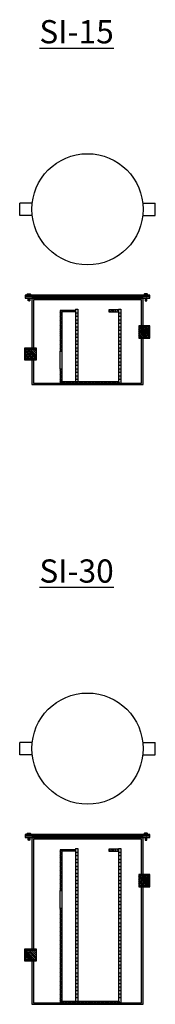
# Model space of a CAD drawing. Units: inches. Extents: x -745 to 7515, y -461 to 593.
# Drawn here: x -732 to -710, y -258 to -99 of the extents above; entities that cross this region are included whole.
import ezdxf

# ---------------------------------------------------------------- set-up
doc = ezdxf.new("R2010")
doc.units = ezdxf.units.IN
doc.header["$MEASUREMENT"] = 0
doc.layers.add('A-ANNO-TEXT-DETL', color=3, linetype='Continuous')
doc.layers.add('C-SECT-PATT-CONC', color=8, linetype='Continuous', lineweight=13)

msp = doc.modelspace()

# ---------------------------------------------------------------- hatches: boundary and pattern name
at = {"true_color": 0xc7c8ca}
h = msp.add_hatch(dxfattribs=at)
h.set_pattern_fill('ANSI31', color=9, scale=1.8, angle=85)
h.set_pattern_definition([(130, (-0.03859, -216.26235), (-0.17236, -0.14462721), [])])
h.paths.add_polyline_path([(-725.202, -146.353), (-722.953, -146.353), (-722.953, -146.103), (-725.452, -146.103), (-725.452, -152.682), (-725.202, -152.682)])
h.paths.add_polyline_path([(-725.202, -155.628), (-725.452, -155.628), (-725.452, -157.864), (-725.202, -157.864)])
h.paths.add_polyline_path([(-715.659, -157.864), (-715.659, -157.614), (-725.202, -157.614), (-725.202, -157.864)])
h = msp.add_hatch(dxfattribs=at)
h.set_pattern_fill('ANSI31', color=9, scale=1.9, angle=85)
h.set_pattern_definition([(130, (1.4921, -216.26235), (-0.181935555, -0.15266206), [])])
h.paths.add_polyline_path([(-716.034, -146.317), (-716.034, -146.005), (-717.566, -146.005), (-717.566, -146.317)])
h = msp.add_hatch(dxfattribs=at)
h.set_pattern_fill('ANSI31', color=9, scale=1.8, angle=85)
h.set_pattern_definition([(130, (-2.8136, -216.26235), (-0.17236, -0.14462721), [])])
h.paths.add_polyline_path([(-731.184, -153.95), (-729.365, -153.95), (-729.365, -152.35), (-731.184, -152.35)])
h.paths.add_polyline_path([(-710.915, -150.414), (-710.915, -148.814), (-712.723, -148.814), (-712.723, -150.414)])
h = msp.add_hatch(dxfattribs=at)
h.set_pattern_fill('ANSI31', color=9, scale=1.8, angle=85)
h.set_pattern_definition([(130, (-0.03859, -303.53285), (-0.17236, -0.14462721), [])])
h.paths.add_polyline_path([(-725.202, -233.624), (-722.953, -233.624), (-722.953, -233.374), (-725.452, -233.374), (-725.452, -239.952), (-725.202, -239.952)])
h.paths.add_polyline_path([(-725.202, -242.899), (-725.452, -242.899), (-725.452, -258.135), (-725.202, -258.135)])
h.paths.add_polyline_path([(-715.659, -258.135), (-715.659, -257.885), (-725.202, -257.885), (-725.202, -258.135)])
h = msp.add_hatch(dxfattribs=at)
h.set_pattern_fill('ANSI31', color=9, scale=1.9, angle=85)
h.set_pattern_definition([(130, (1.4921, -303.53285), (-0.181935555, -0.15266206), [])])
h.paths.add_polyline_path([(-716.034, -233.587), (-716.034, -233.276), (-717.566, -233.276), (-717.566, -233.587)])
h = msp.add_hatch(dxfattribs=at)
h.set_pattern_fill('ANSI31', color=9, scale=1.8, angle=85)
h.set_pattern_definition([(130, (-2.8136, -303.53285), (-0.17236, -0.14462721), [])])
h.paths.add_polyline_path([(-731.184, -251.198), (-729.365, -251.198), (-729.365, -249.598), (-731.184, -249.598)])
h.paths.add_polyline_path([(-710.915, -239.185), (-710.915, -237.585), (-712.723, -237.585), (-712.723, -239.185)])
at = {"layer": 'C-SECT-PATT-CONC'}
h = msp.add_hatch(color=256, dxfattribs=at)
h.dxf.hatch_style = 1
h.paths.add_polyline_path([(-712.031, -150.614), (-712.281, -150.614), (-712.281, -157.864), (-729.781, -157.864), (-729.781, -155.114), (-729.781, -154.15), (-730.031, -154.15), (-730.031, -158.114), (-712.031, -158.114)])
h.paths.add_polyline_path([(-729.365, -152.15), (-731.184, -152.15), (-731.184, -152.35), (-729.365, -152.35)])
h.paths.add_polyline_path([(-729.365, -153.95), (-731.184, -153.95), (-731.184, -154.15), (-729.365, -154.15)])
h.paths.add_polyline_path([(-729.781, -150.414), (-729.781, -144.364), (-712.281, -144.364), (-712.281, -148.614), (-712.031, -148.614), (-712.031, -144.114), (-730.031, -144.114), (-730.031, -152.15), (-729.781, -152.15)])
h.paths.add_polyline_path([(-710.915, -148.614), (-712.723, -148.614), (-712.723, -148.814), (-710.915, -148.814)])
h.paths.add_polyline_path([(-710.915, -150.414), (-712.723, -150.414), (-712.723, -150.614), (-710.915, -150.614)])
h.paths.add_polyline_path([(-710.925, -143.864), (-731.136, -143.864), (-731.136, -144.114), (-710.925, -144.114)])
h.paths.add_polyline_path([(-710.925, -143.614), (-731.136, -143.614), (-731.136, -143.864), (-710.925, -143.864)])
h = msp.add_hatch(color=256, dxfattribs=at)
h.dxf.hatch_style = 1
h.paths.add_polyline_path([(-722.578, -146.488), (-722.953, -146.488), (-722.953, -147.054), (-722.578, -147.054)])
h.paths.add_polyline_path([(-722.578, -148.184), (-722.578, -147.619), (-722.953, -147.619), (-722.953, -148.184)])
h.paths.add_polyline_path([(-722.953, -149.314), (-722.578, -149.314), (-722.578, -148.749), (-722.953, -148.749)])
h.paths.add_polyline_path([(-722.578, -149.879), (-722.953, -149.879), (-722.953, -150.444), (-722.578, -150.444)])
h.paths.add_polyline_path([(-722.578, -151.01), (-722.953, -151.01), (-722.953, -151.575), (-722.578, -151.575)])
h.paths.add_polyline_path([(-722.578, -152.14), (-722.953, -152.14), (-722.953, -152.705), (-722.578, -152.705)])
h.paths.add_polyline_path([(-722.578, -153.27), (-722.953, -153.27), (-722.953, -153.835), (-722.578, -153.835)])
h.paths.add_polyline_path([(-722.953, -154.966), (-722.578, -154.966), (-722.578, -154.4), (-722.953, -154.4)])
h.paths.add_polyline_path([(-722.953, -156.096), (-722.578, -156.096), (-722.578, -155.531), (-722.953, -155.531)])
h.paths.add_polyline_path([(-722.578, -156.661), (-722.953, -156.661), (-722.953, -157.226), (-722.578, -157.226)])
h = msp.add_hatch(color=256, dxfattribs=at)
h.dxf.hatch_style = 1
h.paths.add_polyline_path([(-715.659, -146.488), (-716.034, -146.488), (-716.034, -147.054), (-715.659, -147.054)])
h.paths.add_polyline_path([(-715.659, -147.619), (-716.034, -147.619), (-716.034, -148.184), (-715.659, -148.184)])
h.paths.add_polyline_path([(-716.034, -149.314), (-715.659, -149.314), (-715.659, -148.749), (-716.034, -148.749)])
h.paths.add_polyline_path([(-716.034, -149.879), (-716.034, -150.444), (-715.659, -150.444), (-715.659, -149.879)])
h.paths.add_polyline_path([(-715.659, -151.01), (-716.034, -151.01), (-716.034, -151.575), (-715.659, -151.575)])
h.paths.add_polyline_path([(-715.659, -152.14), (-716.034, -152.14), (-716.034, -152.705), (-715.659, -152.705)])
h.paths.add_polyline_path([(-715.659, -153.27), (-716.034, -153.27), (-716.034, -153.835), (-715.659, -153.835)])
h.paths.add_polyline_path([(-715.659, -154.4), (-716.034, -154.4), (-716.034, -154.966), (-715.659, -154.966)])
h.paths.add_polyline_path([(-716.034, -156.096), (-715.659, -156.096), (-715.659, -155.531), (-716.034, -155.531)])
h.paths.add_polyline_path([(-716.034, -157.226), (-715.659, -157.226), (-715.659, -156.661), (-716.034, -156.661)])
h = msp.add_hatch(color=256, dxfattribs=at)
h.dxf.hatch_style = 1
h.paths.add_polyline_path([(-712.031, -239.385), (-712.281, -239.385), (-712.281, -258.135), (-729.781, -258.135), (-729.781, -242.385), (-729.781, -251.398), (-730.031, -251.398), (-730.031, -258.385), (-712.031, -258.385)])
h.paths.add_polyline_path([(-729.365, -249.398), (-731.184, -249.398), (-731.184, -249.598), (-729.365, -249.598)])
h.paths.add_polyline_path([(-729.365, -251.198), (-731.184, -251.198), (-731.184, -251.398), (-729.365, -251.398)])
h.paths.add_polyline_path([(-729.781, -237.685), (-729.781, -231.635), (-712.281, -231.635), (-712.281, -237.385), (-712.031, -237.385), (-712.031, -231.385), (-730.031, -231.385), (-730.031, -249.398), (-729.781, -249.398)])
h.paths.add_polyline_path([(-710.915, -237.385), (-712.723, -237.385), (-712.723, -237.585), (-710.915, -237.585)])
h.paths.add_polyline_path([(-710.915, -239.185), (-712.723, -239.185), (-712.723, -239.385), (-710.915, -239.385)])
h.paths.add_polyline_path([(-710.925, -231.135), (-731.136, -231.135), (-731.136, -231.385), (-710.925, -231.385)])
h.paths.add_polyline_path([(-710.925, -230.885), (-731.136, -230.885), (-731.136, -231.135), (-710.925, -231.135)])
h = msp.add_hatch(color=256, dxfattribs=at)
h.dxf.hatch_style = 1
h.paths.add_polyline_path([(-722.578, -233.759), (-722.953, -233.759), (-722.953, -234.324), (-722.578, -234.324)])
h.paths.add_polyline_path([(-722.578, -235.454), (-722.578, -234.889), (-722.953, -234.889), (-722.953, -235.454)])
h.paths.add_polyline_path([(-722.953, -236.585), (-722.578, -236.585), (-722.578, -236.02), (-722.953, -236.02)])
h.paths.add_polyline_path([(-722.578, -237.15), (-722.953, -237.15), (-722.953, -237.715), (-722.578, -237.715)])
h.paths.add_polyline_path([(-722.578, -238.28), (-722.953, -238.28), (-722.953, -238.845), (-722.578, -238.845)])
h.paths.add_polyline_path([(-722.578, -239.41), (-722.953, -239.41), (-722.953, -239.976), (-722.578, -239.976)])
h.paths.add_polyline_path([(-722.578, -240.541), (-722.953, -240.541), (-722.953, -241.106), (-722.578, -241.106)])
h.paths.add_polyline_path([(-722.953, -242.236), (-722.578, -242.236), (-722.578, -241.671), (-722.953, -241.671)])
h.paths.add_polyline_path([(-722.953, -243.366), (-722.578, -243.366), (-722.578, -242.801), (-722.953, -242.801)])
h.paths.add_polyline_path([(-722.578, -243.932), (-722.953, -243.932), (-722.953, -244.497), (-722.578, -244.497)])
h = msp.add_hatch(color=256, dxfattribs=at)
h.dxf.hatch_style = 1
h.paths.add_polyline_path([(-715.659, -233.759), (-716.034, -233.759), (-716.034, -234.324), (-715.659, -234.324)])
h.paths.add_polyline_path([(-715.659, -234.889), (-716.034, -234.889), (-716.034, -235.454), (-715.659, -235.454)])
h.paths.add_polyline_path([(-716.034, -236.585), (-715.659, -236.585), (-715.659, -236.02), (-716.034, -236.02)])
h.paths.add_polyline_path([(-716.034, -237.15), (-716.034, -237.715), (-715.659, -237.715), (-715.659, -237.15)])
h.paths.add_polyline_path([(-715.659, -238.28), (-716.034, -238.28), (-716.034, -238.845), (-715.659, -238.845)])
h.paths.add_polyline_path([(-715.659, -239.41), (-716.034, -239.41), (-716.034, -239.976), (-715.659, -239.976)])
h.paths.add_polyline_path([(-715.659, -240.541), (-716.034, -240.541), (-716.034, -241.106), (-715.659, -241.106)])
h.paths.add_polyline_path([(-715.659, -241.671), (-716.034, -241.671), (-716.034, -242.236), (-715.659, -242.236)])
h.paths.add_polyline_path([(-716.034, -243.366), (-715.659, -243.366), (-715.659, -242.801), (-716.034, -242.801)])
h.paths.add_polyline_path([(-716.034, -244.497), (-715.659, -244.497), (-715.659, -243.932), (-716.034, -243.932)])
h = msp.add_hatch(color=256, dxfattribs=at)
h.dxf.hatch_style = 1
h.paths.add_polyline_path([(-715.659, -245.211), (-716.034, -245.211), (-716.034, -245.776), (-715.659, -245.776)])
h.paths.add_polyline_path([(-722.578, -245.211), (-722.953, -245.211), (-722.953, -245.776), (-722.578, -245.776)])
h.paths.add_polyline_path([(-722.578, -246.341), (-722.953, -246.341), (-722.953, -246.906), (-722.578, -246.906)])
h.paths.add_polyline_path([(-715.659, -246.341), (-716.034, -246.341), (-716.034, -246.906), (-715.659, -246.906)])
h.paths.add_polyline_path([(-715.659, -247.472), (-716.034, -247.472), (-716.034, -248.037), (-715.659, -248.037)])
h.paths.add_polyline_path([(-722.578, -247.472), (-722.953, -247.472), (-722.953, -248.037), (-722.578, -248.037)])
h.paths.add_polyline_path([(-722.578, -248.602), (-722.953, -248.602), (-722.953, -249.167), (-722.578, -249.167)])
h.paths.add_polyline_path([(-715.659, -248.602), (-716.034, -248.602), (-716.034, -249.167), (-715.659, -249.167)])
h.paths.add_polyline_path([(-715.659, -249.732), (-716.034, -249.732), (-716.034, -250.297), (-715.659, -250.297)])
h.paths.add_polyline_path([(-722.578, -249.732), (-722.953, -249.732), (-722.953, -250.297), (-722.578, -250.297)])
h.paths.add_polyline_path([(-722.578, -250.862), (-722.953, -250.862), (-722.953, -251.428), (-722.578, -251.428)])
h.paths.add_polyline_path([(-715.659, -250.862), (-716.034, -250.862), (-716.034, -251.428), (-715.659, -251.428)])
h.paths.add_polyline_path([(-715.659, -251.993), (-716.034, -251.993), (-716.034, -252.558), (-715.659, -252.558)])
h.paths.add_polyline_path([(-722.578, -251.993), (-722.953, -251.993), (-722.953, -252.558), (-722.578, -252.558)])
h.paths.add_polyline_path([(-722.578, -253.318), (-722.953, -253.318), (-722.953, -253.883), (-722.578, -253.883)])
h.paths.add_polyline_path([(-722.578, -254.449), (-722.953, -254.449), (-722.953, -255.014), (-722.578, -255.014)])
h.paths.add_polyline_path([(-722.578, -255.579), (-722.953, -255.579), (-722.953, -256.144), (-722.578, -256.144)])
h.paths.add_polyline_path([(-722.578, -256.709), (-722.953, -256.709), (-722.953, -257.306), (-722.578, -257.306)])
h.paths.add_polyline_path([(-715.659, -253.318), (-716.034, -253.318), (-716.034, -253.883), (-715.659, -253.883)])
h.paths.add_polyline_path([(-715.659, -254.449), (-716.034, -254.449), (-716.034, -255.014), (-715.659, -255.014)])
h.paths.add_polyline_path([(-715.659, -255.579), (-716.034, -255.579), (-716.034, -256.144), (-715.659, -256.144)])
h.paths.add_polyline_path([(-715.659, -256.709), (-716.034, -256.709), (-716.034, -257.306), (-715.659, -257.306)])

# ---------------------------------------------------------------- linework, layer by layer
for p, q in [((-722.953, -146.488), (-722.578, -146.488)), ((-716.034, -146.488), (-715.659, -146.488)), ((-722.953, -147.054), (-722.578, -147.054)), ((-722.953, -147.619), (-722.578, -147.619)), ((-716.034, -147.054), (-715.659, -147.054)), ((-716.034, -147.619), (-715.659, -147.619)), ((-722.953, -148.184), (-722.578, -148.184)), ((-722.953, -148.749), (-722.578, -148.749)), ((-722.953, -149.314), (-722.578, -149.314)), ((-716.034, -148.184), (-715.659, -148.184)), ((-716.034, -148.749), (-715.659, -148.749)), ((-716.034, -149.314), (-715.659, -149.314)), ((-722.953, -149.879), (-722.578, -149.879)), ((-722.953, -150.444), (-722.578, -150.444)), ((-722.953, -151.01), (-722.578, -151.01)), ((-716.034, -149.879), (-715.659, -149.879)), ((-716.034, -150.444), (-715.659, -150.444)), ((-716.034, -151.01), (-715.659, -151.01)), ((-722.953, -151.575), (-722.578, -151.575)), ((-722.953, -152.14), (-722.578, -152.14)), ((-722.953, -152.705), (-722.578, -152.705)), ((-716.034, -151.575), (-715.659, -151.575)), ((-716.034, -152.14), (-715.659, -152.14)), ((-716.034, -152.705), (-715.659, -152.705)), ((-722.953, -153.27), (-722.578, -153.27)), ((-722.953, -153.835), (-722.578, -153.835)), ((-722.953, -154.4), (-722.578, -154.4)), ((-716.034, -153.27), (-715.659, -153.27)), ((-716.034, -153.835), (-715.659, -153.835)), ((-716.034, -154.4), (-715.659, -154.4)), ((-722.953, -154.966), (-722.578, -154.966)), ((-722.953, -155.531), (-722.578, -155.531)), ((-722.953, -156.096), (-722.578, -156.096)), ((-716.034, -154.966), (-715.659, -154.966)), ((-716.034, -155.531), (-715.659, -155.531)), ((-716.034, -156.096), (-715.659, -156.096)), ((-722.953, -156.661), (-722.578, -156.661)), ((-722.953, -157.226), (-722.578, -157.226)), ((-716.034, -156.661), (-715.659, -156.661)), ((-716.034, -157.226), (-715.659, -157.226)), ((-722.953, -233.759), (-722.578, -233.759)), ((-716.034, -233.759), (-715.659, -233.759)), ((-722.953, -234.324), (-722.578, -234.324)), ((-722.953, -234.889), (-722.578, -234.889)), ((-722.953, -235.454), (-722.578, -235.454)), ((-716.034, -234.324), (-715.659, -234.324)), ((-716.034, -234.889), (-715.659, -234.889)), ((-716.034, -235.454), (-715.659, -235.454)), ((-722.953, -236.02), (-722.578, -236.02)), ((-722.953, -236.585), (-722.578, -236.585)), ((-722.953, -237.15), (-722.578, -237.15)), ((-716.034, -236.02), (-715.659, -236.02)), ((-716.034, -236.585), (-715.659, -236.585)), ((-716.034, -237.15), (-715.659, -237.15)), ((-722.953, -237.715), (-722.578, -237.715)), ((-722.953, -238.28), (-722.578, -238.28)), ((-722.953, -238.845), (-722.578, -238.845)), ((-716.034, -237.715), (-715.659, -237.715)), ((-716.034, -238.28), (-715.659, -238.28)), ((-716.034, -238.845), (-715.659, -238.845)), ((-722.953, -239.41), (-722.578, -239.41)), ((-722.953, -239.976), (-722.578, -239.976)), ((-722.953, -240.541), (-722.578, -240.541)), ((-716.034, -239.41), (-715.659, -239.41)), ((-716.034, -239.976), (-715.659, -239.976)), ((-716.034, -240.541), (-715.659, -240.541)), ((-722.953, -241.106), (-722.578, -241.106)), ((-722.953, -241.671), (-722.578, -241.671)), ((-716.034, -241.106), (-715.659, -241.106)), ((-716.034, -241.671), (-715.659, -241.671)), ((-722.953, -242.236), (-722.578, -242.236)), ((-722.953, -242.801), (-722.578, -242.801)), ((-722.953, -243.366), (-722.578, -243.366)), ((-716.034, -242.236), (-715.659, -242.236)), ((-716.034, -242.801), (-715.659, -242.801)), ((-716.034, -243.366), (-715.659, -243.366)), ((-722.953, -243.932), (-722.578, -243.932)), ((-722.953, -244.497), (-722.578, -244.497)), ((-722.953, -245.211), (-722.578, -245.211)), ((-716.034, -243.932), (-715.659, -243.932)), ((-716.034, -244.497), (-715.659, -244.497)), ((-716.034, -245.211), (-715.659, -245.211)), ((-722.953, -245.776), (-722.578, -245.776)), ((-722.953, -246.341), (-722.578, -246.341)), ((-722.953, -246.906), (-722.578, -246.906)), ((-716.034, -245.776), (-715.659, -245.776)), ((-716.034, -246.341), (-715.659, -246.341)), ((-716.034, -246.906), (-715.659, -246.906)), ((-722.953, -247.472), (-722.578, -247.472)), ((-722.953, -248.037), (-722.578, -248.037)), ((-716.034, -247.472), (-715.659, -247.472)), ((-716.034, -248.037), (-715.659, -248.037)), ((-722.953, -248.602), (-722.578, -248.602)), ((-722.953, -249.167), (-722.578, -249.167)), ((-722.953, -249.732), (-722.578, -249.732)), ((-716.034, -248.602), (-715.659, -248.602)), ((-716.034, -249.167), (-715.659, -249.167)), ((-716.034, -249.732), (-715.659, -249.732)), ((-722.953, -250.297), (-722.578, -250.297)), ((-722.953, -250.862), (-722.578, -250.862)), ((-722.953, -251.428), (-722.578, -251.428)), ((-716.034, -250.297), (-715.659, -250.297)), ((-716.034, -250.862), (-715.659, -250.862)), ((-716.034, -251.428), (-715.659, -251.428)), ((-722.953, -251.993), (-722.578, -251.993)), ((-722.953, -252.558), (-722.578, -252.558)), ((-722.953, -253.318), (-722.578, -253.318)), ((-716.034, -251.993), (-715.659, -251.993)), ((-716.034, -252.558), (-715.659, -252.558)), ((-716.034, -253.318), (-715.659, -253.318)), ((-722.953, -253.883), (-722.578, -253.883)), ((-722.953, -254.449), (-722.578, -254.449)), ((-716.034, -253.883), (-715.659, -253.883)), ((-716.034, -254.449), (-715.659, -254.449)), ((-722.953, -255.014), (-722.578, -255.014)), ((-722.953, -255.579), (-722.578, -255.579)), ((-722.953, -256.144), (-722.578, -256.144)), ((-716.034, -255.014), (-715.659, -255.014)), ((-716.034, -255.579), (-715.659, -255.579)), ((-716.034, -256.144), (-715.659, -256.144)), ((-722.953, -256.709), (-722.578, -256.709)), ((-722.953, -257.306), (-722.578, -257.306)), ((-716.034, -256.709), (-715.659, -256.709)), ((-716.034, -257.306), (-715.659, -257.306))]:
    msp.add_line(p, q)
for centre in [(-721.03, -129.741), (-721.03, -217.012)]:
    msp.add_circle(centre, 9)
at = {"layer": 'A-ANNO-TEXT-DETL'}
for p, q in [((-732.008, -130.741), (-732.008, -128.741)), ((-729.975, -128.741), (-732.008, -128.741)), ((-712.086, -128.741), (-710.053, -128.741)), ((-710.053, -130.741), (-710.053, -128.741)), ((-729.975, -130.741), (-732.008, -130.741)), ((-712.086, -130.741), (-710.053, -130.741)), ((-730.391, -144.534), (-730.657, -144.534)), ((-730.652, -144.14), (-730.414, -144.278)), ((-730.645, -144.185), (-730.414, -144.318)), ((-730.637, -144.23), (-730.414, -144.359)), ((-730.634, -144.276), (-730.414, -144.404)), ((-730.634, -144.314), (-730.414, -144.442)), ((-730.634, -144.353), (-730.414, -144.48)), ((-730.634, -144.393), (-730.414, -144.52)), ((-730.634, -144.427), (-730.413, -144.555)), ((-730.634, -144.472), (-730.488, -144.556)), ((-730.634, -144.516), (-730.566, -144.556)), ((-730.624, -144.114), (-730.412, -144.237)), ((-730.552, -144.113), (-730.405, -144.198)), ((-730.487, -144.112), (-730.4, -144.163)), ((-730.394, -144.247), (-730.391, -144.248)), ((-730.391, -144.533), (-730.391, -144.534)), ((-712.031, -144.114), (-730.031, -144.114)), ((-730.031, -144.114), (-730.031, -152.15)), ((-712.281, -144.364), (-729.781, -144.364)), ((-729.781, -144.364), (-729.781, -152.15)), ((-712.281, -148.614), (-712.281, -144.364)), ((-712.031, -148.614), (-712.031, -144.114)), ((-711.708, -144.247), (-711.711, -144.248)), ((-711.711, -144.533), (-711.711, -144.534)), ((-711.711, -144.534), (-711.446, -144.534)), ((-711.615, -144.112), (-711.703, -144.163)), ((-711.551, -144.113), (-711.697, -144.198)), ((-711.479, -144.114), (-711.69, -144.237)), ((-711.468, -144.427), (-711.69, -144.555)), ((-711.45, -144.14), (-711.689, -144.278)), ((-711.457, -144.185), (-711.689, -144.318)), ((-711.465, -144.23), (-711.689, -144.359)), ((-711.468, -144.276), (-711.689, -144.404)), ((-711.468, -144.314), (-711.689, -144.442)), ((-711.468, -144.353), (-711.689, -144.48)), ((-711.468, -144.393), (-711.689, -144.52)), ((-711.468, -144.472), (-711.614, -144.556)), ((-711.468, -144.516), (-711.537, -144.556)), ((-722.953, -146.103), (-725.452, -146.103)), ((-725.452, -146.103), (-725.452, -152.682)), ((-722.953, -146.353), (-725.202, -146.353)), ((-725.202, -146.353), (-725.202, -152.682)), ((-722.953, -145.923), (-722.953, -157.614)), ((-722.953, -145.923), (-722.578, -145.923)), ((-722.578, -145.923), (-722.578, -157.614)), ((-716.034, -145.923), (-716.034, -157.614)), ((-716.034, -145.923), (-715.659, -145.923)), ((-715.659, -145.923), (-715.659, -157.864)), ((-712.281, -157.864), (-712.281, -150.614)), ((-712.031, -158.114), (-712.031, -150.614)), ((-730.031, -155.114), (-730.031, -158.114)), ((-729.781, -155.114), (-729.781, -157.864)), ((-725.452, -155.628), (-725.452, -157.864)), ((-725.202, -155.628), (-725.202, -157.864)), ((-725.202, -157.614), (-716.034, -157.614)), ((-730.031, -158.114), (-712.031, -158.114)), ((-729.781, -157.864), (-712.281, -157.864)), ((-732.008, -218.012), (-732.008, -216.012)), ((-729.975, -216.012), (-732.008, -216.012)), ((-712.086, -216.012), (-710.053, -216.012)), ((-710.053, -218.012), (-710.053, -216.012)), ((-729.975, -218.012), (-732.008, -218.012)), ((-712.086, -218.012), (-710.053, -218.012)), ((-730.391, -231.805), (-730.657, -231.805)), ((-730.652, -231.411), (-730.414, -231.549)), ((-730.645, -231.455), (-730.414, -231.589)), ((-730.637, -231.5), (-730.414, -231.629)), ((-730.634, -231.546), (-730.414, -231.674)), ((-730.634, -231.585), (-730.414, -231.712)), ((-730.634, -231.623), (-730.414, -231.751)), ((-730.634, -231.663), (-730.414, -231.791)), ((-730.634, -231.697), (-730.413, -231.826)), ((-730.634, -231.742), (-730.488, -231.827)), ((-730.634, -231.787), (-730.566, -231.827)), ((-730.624, -231.385), (-730.412, -231.507)), ((-730.552, -231.384), (-730.405, -231.468)), ((-730.487, -231.383), (-730.4, -231.433)), ((-730.394, -231.517), (-730.391, -231.519)), ((-730.391, -231.804), (-730.391, -231.804)), ((-712.031, -231.385), (-730.031, -231.385)), ((-730.031, -231.385), (-730.031, -239.42)), ((-712.281, -231.635), (-729.781, -231.635)), ((-729.781, -231.635), (-729.781, -239.42)), ((-712.281, -237.385), (-712.281, -231.635)), ((-712.031, -237.385), (-712.031, -231.385)), ((-711.708, -231.517), (-711.711, -231.519)), ((-711.711, -231.804), (-711.711, -231.804)), ((-711.711, -231.805), (-711.446, -231.805)), ((-711.615, -231.383), (-711.703, -231.433)), ((-711.551, -231.384), (-711.697, -231.468)), ((-711.479, -231.385), (-711.69, -231.507)), ((-711.468, -231.697), (-711.69, -231.826)), ((-711.45, -231.411), (-711.689, -231.549)), ((-711.457, -231.455), (-711.689, -231.589)), ((-711.465, -231.5), (-711.689, -231.629)), ((-711.468, -231.546), (-711.689, -231.674)), ((-711.468, -231.585), (-711.689, -231.712)), ((-711.468, -231.623), (-711.689, -231.751)), ((-711.468, -231.663), (-711.689, -231.791)), ((-711.468, -231.742), (-711.614, -231.827)), ((-711.468, -231.787), (-711.537, -231.827)), ((-722.953, -233.374), (-725.452, -233.374)), ((-725.452, -233.374), (-725.452, -239.952)), ((-722.953, -233.624), (-725.202, -233.624)), ((-725.202, -233.624), (-725.202, -239.952)), ((-722.953, -233.194), (-722.953, -257.885)), ((-722.953, -233.194), (-722.578, -233.194)), ((-722.578, -233.194), (-722.578, -257.885)), ((-716.034, -233.194), (-716.034, -257.885)), ((-716.034, -233.194), (-715.659, -233.194)), ((-715.659, -233.194), (-715.659, -258.135)), ((-712.281, -258.135), (-712.281, -239.385)), ((-712.031, -258.385), (-712.031, -239.385)), ((-729.781, -241.42), (-729.781, -249.398)), ((-725.452, -242.899), (-725.452, -258.135)), ((-725.202, -242.899), (-725.202, -257.885)), ((-730.031, -251.398), (-730.031, -258.385)), ((-725.202, -257.885), (-716.034, -257.885)), ((-730.031, -258.385), (-712.031, -258.385)), ((-729.781, -258.135), (-712.281, -258.135))]:
    msp.add_line(p, q, dxfattribs=at)
for points in [[(-731.136, -143.864), (-710.925, -143.864), (-710.925, -143.614), (-731.136, -143.614)], [(-731.136, -144.114), (-710.925, -144.114), (-710.925, -143.864), (-731.136, -143.864)], [(-716.034, -146.005), (-717.566, -146.005), (-717.566, -146.317), (-716.034, -146.317)], [(-712.723, -150.614), (-710.915, -150.614), (-710.915, -148.614), (-712.723, -148.614)], [(-729.365, -154.15), (-731.184, -154.15), (-731.184, -152.15), (-729.365, -152.15)], [(-725.474, -152.682), (-725.187, -152.682), (-725.187, -155.628), (-725.474, -155.628)], [(-731.136, -231.135), (-710.925, -231.135), (-710.925, -230.885), (-731.136, -230.885)], [(-731.136, -231.385), (-710.925, -231.385), (-710.925, -231.135), (-731.136, -231.135)], [(-716.034, -233.276), (-717.566, -233.276), (-717.566, -233.587), (-716.034, -233.587)], [(-712.723, -239.385), (-710.915, -239.385), (-710.915, -237.385), (-712.723, -237.385)], [(-725.474, -239.952), (-725.187, -239.952), (-725.187, -242.899), (-725.474, -242.899)], [(-729.365, -251.398), (-731.184, -251.398), (-731.184, -249.398), (-729.365, -249.398)]]:
    msp.add_lwpolyline(points, close=True, dxfattribs=at)
for points in [[(-730.779, -143.603), (-730.779, -143.46, -0.3464102), (-730.652, -143.46), (-730.652, -143.603), (-730.652, -143.46, -0.1732051), (-730.396, -143.46), (-730.396, -143.603), (-730.396, -143.46, -0.3464102), (-730.269, -143.46), (-730.269, -143.603), (-730.779, -143.603)], [(-730.779, -143.603), (-730.779, -143.46, -0.1682991), (-730.715, -143.437), (-730.333, -143.437, -0.1682991), (-730.269, -143.46), (-730.269, -143.603, 0.4142136), (-730.28, -143.614), (-730.768, -143.614)], [(-711.323, -143.603), (-711.323, -143.46, 0.3464102), (-711.451, -143.46), (-711.451, -143.603), (-711.451, -143.46, 0.1732051), (-711.706, -143.46), (-711.706, -143.603), (-711.706, -143.46, 0.3464102), (-711.833, -143.46), (-711.833, -143.603), (-711.323, -143.603)], [(-711.323, -143.603), (-711.323, -143.46, 0.1682991), (-711.387, -143.437), (-711.77, -143.437, 0.1682991), (-711.833, -143.46), (-711.833, -143.603, -0.4142136), (-711.822, -143.614), (-711.334, -143.614)], [(-730.779, -230.874), (-730.779, -230.73, -0.3464102), (-730.652, -230.73), (-730.652, -230.874), (-730.652, -230.73, -0.1732051), (-730.396, -230.73), (-730.396, -230.874), (-730.396, -230.73, -0.3464102), (-730.269, -230.73), (-730.269, -230.874), (-730.779, -230.874)], [(-730.779, -230.874), (-730.779, -230.73, -0.1682991), (-730.715, -230.708), (-730.333, -230.708, -0.1682991), (-730.269, -230.73), (-730.269, -230.874, 0.4142136), (-730.28, -230.885), (-730.768, -230.885)], [(-711.323, -230.874), (-711.323, -230.73, 0.3464102), (-711.451, -230.73), (-711.451, -230.874), (-711.451, -230.73, 0.1732051), (-711.706, -230.73), (-711.706, -230.874), (-711.706, -230.73, 0.3464102), (-711.833, -230.73), (-711.833, -230.874), (-711.323, -230.874)], [(-711.323, -230.874), (-711.323, -230.73, 0.1682991), (-711.387, -230.708), (-711.77, -230.708, 0.1682991), (-711.833, -230.73), (-711.833, -230.874, -0.4142136), (-711.822, -230.885), (-711.334, -230.885)]]:
    msp.add_lwpolyline(points, format="xyb", dxfattribs=at)
for points in [[(-730.768, -143.614, 0.4142136), (-730.779, -143.603), (-730.779, -143.46, -0.1682991), (-730.715, -143.437), (-730.333, -143.437, -0.1682991), (-730.269, -143.46), (-730.269, -143.603, 0.4142136), (-730.28, -143.614)], [(-730.779, -143.603, -0.4142136), (-730.768, -143.614), (-730.28, -143.614, -0.4142136), (-730.269, -143.603)], [(-711.334, -143.614, -0.4142136), (-711.323, -143.603), (-711.323, -143.46, 0.1682991), (-711.387, -143.437), (-711.77, -143.437, 0.1682991), (-711.833, -143.46), (-711.833, -143.603, -0.4142136), (-711.822, -143.614)], [(-711.323, -143.603, 0.4142136), (-711.334, -143.614), (-711.822, -143.614, 0.4142136), (-711.833, -143.603)], [(-730.768, -230.885, 0.4142136), (-730.779, -230.874), (-730.779, -230.73, -0.1682991), (-730.715, -230.708), (-730.333, -230.708, -0.1682991), (-730.269, -230.73), (-730.269, -230.874, 0.4142136), (-730.28, -230.885)], [(-730.779, -230.874, -0.4142136), (-730.768, -230.885), (-730.28, -230.885, -0.4142136), (-730.269, -230.874)], [(-711.334, -230.885, -0.4142136), (-711.323, -230.874), (-711.323, -230.73, 0.1682991), (-711.387, -230.708), (-711.77, -230.708, 0.1682991), (-711.833, -230.73), (-711.833, -230.874, -0.4142136), (-711.822, -230.885)], [(-711.323, -230.874, 0.4142136), (-711.334, -230.885), (-711.822, -230.885, 0.4142136), (-711.833, -230.874)]]:
    msp.add_lwpolyline(points, format="xyb", close=True, dxfattribs=at)
for points in [[(-730.715, -143.437), (-730.333, -143.437)], [(-730.391, -144.114), (-730.391, -144.534), (-730.414, -144.556), (-730.634, -144.556), (-730.657, -144.534), (-730.657, -144.114)], [(-730.657, -144.114), (-730.634, -144.247), (-730.634, -144.556)], [(-730.391, -144.114), (-730.414, -144.247), (-730.414, -144.556)], [(-711.387, -143.437), (-711.77, -143.437)], [(-711.711, -144.114), (-711.711, -144.534), (-711.689, -144.556), (-711.468, -144.556), (-711.446, -144.534), (-711.446, -144.114)], [(-711.711, -144.114), (-711.689, -144.247), (-711.689, -144.556)], [(-711.446, -144.114), (-711.468, -144.247), (-711.468, -144.556)], [(-710.915, -148.814), (-712.723, -148.814)], [(-730.031, -150.414), (-730.031, -152.15)], [(-729.781, -150.414), (-729.781, -152.15)], [(-712.723, -150.414), (-710.915, -150.414)], [(-731.184, -152.35), (-729.365, -152.35)], [(-729.365, -153.95), (-731.184, -153.95)], [(-730.031, -154.15), (-730.031, -158.114)], [(-729.781, -154.15), (-729.781, -157.864)], [(-730.715, -230.708), (-730.333, -230.708)], [(-711.387, -230.708), (-711.77, -230.708)], [(-730.391, -231.385), (-730.391, -231.805), (-730.414, -231.827), (-730.634, -231.827), (-730.657, -231.805), (-730.657, -231.385)], [(-730.657, -231.385), (-730.634, -231.517), (-730.634, -231.827)], [(-730.391, -231.385), (-730.414, -231.517), (-730.414, -231.827)], [(-711.711, -231.385), (-711.711, -231.805), (-711.689, -231.827), (-711.468, -231.827), (-711.446, -231.805), (-711.446, -231.385)], [(-711.711, -231.385), (-711.689, -231.517), (-711.689, -231.827)], [(-711.446, -231.385), (-711.468, -231.517), (-711.468, -231.827)], [(-730.031, -237.685), (-730.031, -241.22)], [(-729.781, -237.685), (-729.781, -241.42)], [(-710.915, -237.585), (-712.723, -237.585)], [(-712.723, -239.185), (-710.915, -239.185)], [(-730.031, -241.22), (-730.031, -249.398)], [(-731.184, -249.598), (-729.365, -249.598)], [(-729.365, -251.198), (-731.184, -251.198)], [(-729.781, -251.398), (-729.781, -258.135)]]:
    msp.add_lwpolyline(points, dxfattribs=at)

# ---------------------------------------------------------------- texts
at = {"layer": 'A-ANNO-TEXT-DETL', "char_height": 3.76233, "attachment_point": 3}
for s, insert in [('{\\fArial|b1|i0|c0|p34;\\LSI-15}', (-716.781, -99.122)), ('{\\fArial|b1|i0|c0|p34;\\LSI-30}', (-716.781, -186.393))]:
    msp.add_mtext(s, dxfattribs=dict(at, insert=insert))

doc.saveas('drawing.dxf')
